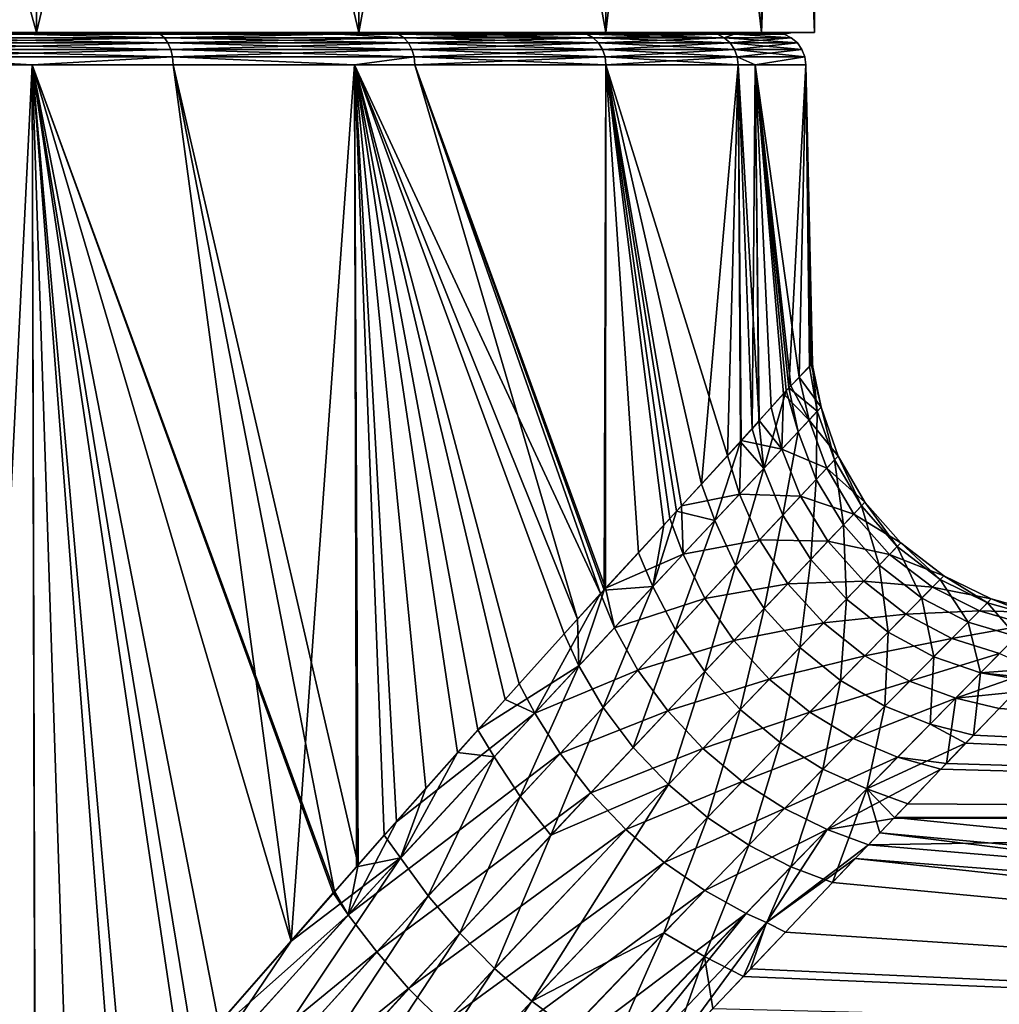
# Model space of a CAD drawing. Units: inches. Extents: x -24 to 233, y 0 to 378.
# Drawn here: x 12 to 27, y 87 to 102 of the extents above; entities that cross this region are included whole.
import ezdxf

# ---------------------------------------------------------------- set-up
doc = ezdxf.new("R2010")
doc.units = ezdxf.units.IN
doc.header["$MEASUREMENT"] = 0

msp = doc.modelspace()

# ---------------------------------------------------------------- linework, layer by layer
for points in [[(6.212, 102, -23.182), (6.212, 122.929, -23.182), (12, 122.929, -20.785)], [(6.212, 102, -23.182), (12, 122.929, -20.785), (12, 102, -20.785)], [(12, 102, 20.785), (12, 122.929, 20.785), (6.212, 122.929, 23.182)], [(12, 102, 20.785), (6.212, 122.929, 23.182), (6.212, 102, 23.182)], [(12, 102, -20.785), (12, 122.929, -20.785), (16.971, 122.929, -16.971)], [(12, 102, -20.785), (16.971, 122.929, -16.971), (16.971, 102, -16.971)], [(16.971, 102, 16.971), (16.971, 122.929, 16.971), (12, 122.929, 20.785)], [(16.971, 102, 16.971), (12, 122.929, 20.785), (12, 102, 20.785)], [(16.971, 102, -16.971), (16.971, 122.929, -16.971), (20.785, 122.929, -12)], [(16.971, 102, -16.971), (20.785, 122.929, -12), (20.785, 102, -12)], [(20.785, 102, 12), (20.785, 122.929, 12), (16.971, 122.929, 16.971)], [(20.785, 102, 12), (16.971, 122.929, 16.971), (16.971, 102, 16.971)], [(20.785, 102, -12), (20.785, 122.929, -12), (23.182, 122.929, -6.212)], [(20.785, 102, -12), (23.182, 122.929, -6.212), (23.182, 102, -6.212)], [(23.182, 102, 6.212), (23.182, 122.929, 6.212), (20.785, 122.929, 12)], [(23.182, 102, 6.212), (20.785, 122.929, 12), (20.785, 102, 12)], [(23.182, 102, -6.212), (23.182, 122.929, -6.212), (24, 122.929)], [(23.182, 102, -6.212), (24, 122.929), (24, 102)], [(24, 102), (24, 122.929), (23.182, 122.929, 6.212)], [(24, 102), (23.182, 122.929, 6.212), (23.182, 102, 6.212)], [(11.831, 102, 20.492), (12, 102, 20.785), (6.124, 102, 22.856)], [(6.124, 102, 22.856), (12, 102, 20.785), (6.212, 102, 23.182)], [(6.124, 102, -22.856), (6.212, 102, -23.182), (11.831, 102, -20.492)], [(6.124, 102, 22.856), (9.624, 101.973, 21.616), (11.831, 102, 20.492)], [(9.624, 101.973, -21.616), (6.124, 102, -22.856), (11.831, 102, -20.492)], [(11.831, 102, -20.492), (6.212, 102, -23.182), (12, 102, -20.785)], [(9.624, 101.973, 21.616), (11.766, 101.973, 20.379), (11.831, 102, 20.492)], [(11.831, 102, -20.492), (11.766, 101.973, -20.379), (9.624, 101.973, -21.616)], [(9.669, 101.919, 21.718), (11.766, 101.973, 20.379), (9.624, 101.973, 21.616)], [(9.624, 101.973, -21.616), (11.766, 101.973, -20.379), (9.669, 101.919, -21.718)], [(9.669, 101.919, 21.718), (13.973, 101.919, 19.233), (11.766, 101.973, 20.379)], [(9.669, 101.919, -21.718), (11.766, 101.973, -20.379), (13.973, 101.919, -19.233)], [(9.708, 101.839, 21.804), (13.973, 101.919, 19.233), (9.669, 101.919, 21.718)], [(9.669, 101.919, -21.718), (13.973, 101.919, -19.233), (14.029, 101.839, -19.309)], [(9.708, 101.839, -21.804), (9.669, 101.919, -21.718), (14.029, 101.839, -19.309)], [(9.708, 101.839, 21.804), (14.029, 101.839, 19.309), (13.973, 101.919, 19.233)], [(11.831, 102, 20.492), (11.766, 101.973, 20.379), (13.908, 101.973, 19.143)], [(11.831, 102, -20.492), (13.908, 101.973, -19.143), (11.766, 101.973, -20.379)], [(11.766, 101.973, -20.379), (13.908, 101.973, -19.143), (13.973, 101.919, -19.233)], [(13.973, 101.919, 19.233), (13.908, 101.973, 19.143), (11.766, 101.973, 20.379)], [(16.731, 102, 16.731), (16.971, 102, 16.971), (11.831, 102, 20.492)], [(11.831, 102, 20.492), (16.971, 102, 16.971), (12, 102, 20.785)], [(11.831, 102, -20.492), (12, 102, -20.785), (16.731, 102, -16.731)], [(11.831, 102, 20.492), (13.908, 101.973, 19.143), (16.731, 102, 16.731)], [(16.731, 102, -16.731), (13.908, 101.973, -19.143), (11.831, 102, -20.492)], [(16.731, 102, -16.731), (12, 102, -20.785), (16.971, 102, -16.971)], [(16.731, 102, 16.731), (13.908, 101.973, 19.143), (16.666, 101.973, 16.659)], [(16.731, 102, -16.731), (16.666, 101.973, -16.659), (13.908, 101.973, -19.143)], [(13.973, 101.919, 19.233), (16.666, 101.973, 16.659), (13.908, 101.973, 19.143)], [(13.908, 101.973, -19.143), (16.666, 101.973, -16.659), (13.973, 101.919, -19.233)], [(13.973, 101.919, 19.233), (17.667, 101.919, 15.907), (16.666, 101.973, 16.659)], [(13.973, 101.919, -19.233), (16.666, 101.973, -16.659), (17.667, 101.919, -15.907)], [(14.029, 101.839, 19.309), (17.667, 101.919, 15.907), (13.973, 101.919, 19.233)], [(14.029, 101.839, -19.309), (13.973, 101.919, -19.233), (17.737, 101.839, -15.971)], [(13.973, 101.919, -19.233), (17.667, 101.919, -15.907), (17.737, 101.839, -15.971)], [(14.029, 101.839, 19.309), (17.737, 101.839, 15.971), (17.667, 101.919, 15.907)], [(16.731, 102, 16.731), (16.666, 101.973, 16.659), (17.584, 101.973, 15.833)], [(17.584, 101.973, -15.833), (16.666, 101.973, -16.659), (16.731, 102, -16.731)], [(17.667, 101.919, 15.907), (17.584, 101.973, 15.833), (16.666, 101.973, 16.659)], [(16.666, 101.973, -16.659), (17.584, 101.973, -15.833), (17.667, 101.919, -15.907)], [(20.492, 102, 11.831), (20.785, 102, 12), (16.731, 102, 16.731)], [(16.731, 102, 16.731), (20.785, 102, 12), (16.971, 102, 16.971)], [(16.731, 102, -16.731), (16.971, 102, -16.971), (20.492, 102, -11.831)], [(17.584, 101.973, 15.833), (20.492, 102, 11.831), (16.731, 102, 16.731)], [(20.492, 102, -11.831), (17.584, 101.973, -15.833), (16.731, 102, -16.731)], [(20.492, 102, -11.831), (16.971, 102, -16.971), (20.785, 102, -12)], [(17.584, 101.973, 15.833), (20.492, 101.973, 11.831), (20.492, 102, 11.831)], [(20.492, 102, -11.831), (20.492, 101.973, -11.831), (17.584, 101.973, -15.833)], [(17.667, 101.919, 15.907), (20.492, 101.973, 11.831), (17.584, 101.973, 15.833)], [(17.584, 101.973, -15.833), (20.492, 101.973, -11.831), (20.588, 101.919, -11.887)], [(17.667, 101.919, -15.907), (17.584, 101.973, -15.833), (20.588, 101.919, -11.887)], [(20.588, 101.919, 11.887), (20.492, 101.973, 11.831), (17.667, 101.919, 15.907)], [(20.588, 101.919, 11.887), (17.667, 101.919, 15.907), (17.737, 101.839, 15.971)], [(17.737, 101.839, -15.971), (17.667, 101.919, -15.907), (20.67, 101.839, -11.934)], [(17.667, 101.919, -15.907), (20.588, 101.919, -11.887), (20.67, 101.839, -11.934)], [(20.67, 101.839, 11.934), (20.588, 101.919, 11.887), (17.737, 101.839, 15.971)], [(20.492, 102, -11.831), (20.785, 102, -12), (22.856, 102, -6.124)], [(22.856, 102, 6.124), (23.182, 102, 6.212), (20.492, 102, 11.831)], [(20.492, 102, 11.831), (23.182, 102, 6.212), (20.785, 102, 12)], [(20.492, 102, 11.831), (20.492, 101.973, 11.831), (22.504, 101.973, 7.312)], [(20.492, 102, 11.831), (22.504, 101.973, 7.312), (22.856, 102, 6.124)], [(22.504, 101.973, -7.312), (20.492, 102, -11.831), (22.856, 102, -6.124)], [(22.504, 101.973, -7.312), (20.492, 101.973, -11.831), (20.492, 102, -11.831)], [(22.504, 101.973, 7.312), (20.492, 101.973, 11.831), (20.588, 101.919, 11.887)], [(20.492, 101.973, -11.831), (22.504, 101.973, -7.312), (22.61, 101.919, -7.346)], [(20.588, 101.919, -11.887), (20.492, 101.973, -11.831), (22.61, 101.919, -7.346)], [(22.61, 101.919, 7.346), (22.504, 101.973, 7.312), (20.588, 101.919, 11.887)], [(20.588, 101.919, -11.887), (22.61, 101.919, -7.346), (22.699, 101.839, -7.375)], [(20.67, 101.839, -11.934), (20.588, 101.919, -11.887), (22.699, 101.839, -7.375)], [(22.61, 101.919, 7.346), (20.588, 101.919, 11.887), (20.67, 101.839, 11.934)], [(22.699, 101.839, 7.375), (22.61, 101.919, 7.346), (20.67, 101.839, 11.934)], [(22.856, 102, -6.124), (20.785, 102, -12), (23.182, 102, -6.212)], [(22.504, 101.973, 7.312), (22.76, 101.973, 6.104), (22.856, 102, 6.124)], [(22.856, 102, -6.124), (22.76, 101.973, -6.104), (22.504, 101.973, -7.312)], [(22.504, 101.973, -7.312), (22.76, 101.973, -6.104), (22.61, 101.919, -7.346)], [(22.76, 101.973, 6.104), (22.504, 101.973, 7.312), (22.61, 101.919, 7.346)], [(22.61, 101.919, -7.346), (22.76, 101.973, -6.104), (23.643, 101.919, -2.485)], [(23.643, 101.919, 2.485), (22.76, 101.973, 6.104), (22.61, 101.919, 7.346)], [(22.699, 101.839, -7.375), (22.61, 101.919, -7.346), (23.737, 101.839, -2.495)], [(22.61, 101.919, -7.346), (23.643, 101.919, -2.485), (23.737, 101.839, -2.495)], [(23.643, 101.919, 2.485), (22.61, 101.919, 7.346), (22.699, 101.839, 7.375)], [(23.737, 101.839, 2.495), (23.643, 101.919, 2.485), (22.699, 101.839, 7.375)], [(22.856, 102, 6.124), (22.76, 101.973, 6.104), (23.532, 101.973, 2.473)], [(22.856, 102, -6.124), (23.532, 101.973, -2.473), (22.76, 101.973, -6.104)], [(22.76, 101.973, -6.104), (23.532, 101.973, -2.473), (23.643, 101.919, -2.485)], [(23.532, 101.973, 2.473), (22.76, 101.973, 6.104), (23.643, 101.919, 2.485)], [(22.856, 102, -6.124), (23.182, 102, -6.212), (23.662, 102)], [(23.662, 102), (24, 102), (22.856, 102, 6.124)], [(22.856, 102, 6.124), (24, 102), (23.182, 102, 6.212)], [(22.856, 102, 6.124), (23.532, 101.973, 2.473), (23.662, 102)], [(23.662, 102), (23.532, 101.973, -2.473), (22.856, 102, -6.124)], [(23.662, 102), (23.182, 102, -6.212), (24, 102)], [(23.532, 101.973, 2.473), (23.532, 101.973), (23.662, 102)], [(23.662, 102), (23.532, 101.973), (23.532, 101.973, -2.473)], [(23.532, 101.973), (23.532, 101.973, 2.473), (23.643, 101.919, 2.485)], [(23.532, 101.973, -2.473), (23.532, 101.973), (23.643, 101.919, -2.485)], [(23.643, 101.919, -2.485), (23.532, 101.973), (23.643, 101.919, 2.485)], [(23.643, 101.919, -2.485), (23.643, 101.919, 2.485), (23.737, 101.839, 2.495)], [(23.737, 101.839, -2.495), (23.643, 101.919, -2.485), (23.737, 101.839, 2.495)], [(9.737, 101.739, 21.87), (14.029, 101.839, 19.309), (9.708, 101.839, 21.804)], [(9.737, 101.739, -21.87), (9.708, 101.839, -21.804), (14.071, 101.739, -19.368)], [(9.708, 101.839, -21.804), (14.029, 101.839, -19.309), (14.071, 101.739, -19.368)], [(9.737, 101.739, 21.87), (14.071, 101.739, 19.368), (14.029, 101.839, 19.309)], [(9.755, 101.623, 21.911), (14.071, 101.739, 19.368), (9.737, 101.739, 21.87)], [(9.737, 101.739, -21.87), (14.071, 101.739, -19.368), (14.098, 101.623, -19.404)], [(9.755, 101.623, -21.911), (9.737, 101.739, -21.87), (14.098, 101.623, -19.404)], [(14.098, 101.623, 19.404), (14.071, 101.739, 19.368), (9.755, 101.623, 21.911)], [(14.071, 101.739, 19.368), (17.737, 101.839, 15.971), (14.029, 101.839, 19.309)], [(14.029, 101.839, -19.309), (17.737, 101.839, -15.971), (17.791, 101.739, -16.019)], [(14.071, 101.739, -19.368), (14.029, 101.839, -19.309), (17.791, 101.739, -16.019)], [(17.791, 101.739, 16.019), (17.737, 101.839, 15.971), (14.071, 101.739, 19.368)], [(14.098, 101.623, -19.404), (14.071, 101.739, -19.368), (17.824, 101.623, -16.049)], [(14.071, 101.739, -19.368), (17.791, 101.739, -16.019), (17.824, 101.623, -16.049)], [(17.791, 101.739, 16.019), (14.071, 101.739, 19.368), (14.098, 101.623, 19.404)], [(17.824, 101.623, 16.049), (17.791, 101.739, 16.019), (14.098, 101.623, 19.404)], [(17.791, 101.739, -16.019), (17.737, 101.839, -15.971), (20.732, 101.739, -11.97)], [(17.737, 101.839, -15.971), (20.67, 101.839, -11.934), (20.732, 101.739, -11.97)], [(20.67, 101.839, 11.934), (17.737, 101.839, 15.971), (17.791, 101.739, 16.019)], [(20.732, 101.739, 11.97), (20.67, 101.839, 11.934), (17.791, 101.739, 16.019)], [(17.791, 101.739, -16.019), (20.732, 101.739, -11.97), (20.771, 101.623, -11.992)], [(17.824, 101.623, -16.049), (17.791, 101.739, -16.019), (20.771, 101.623, -11.992)], [(20.732, 101.739, 11.97), (17.791, 101.739, 16.019), (17.824, 101.623, 16.049)], [(20.771, 101.623, 11.992), (20.732, 101.739, 11.97), (17.824, 101.623, 16.049)], [(20.732, 101.739, -11.97), (20.67, 101.839, -11.934), (22.768, 101.739, -7.398)], [(20.67, 101.839, -11.934), (22.699, 101.839, -7.375), (22.768, 101.739, -7.398)], [(22.699, 101.839, 7.375), (20.67, 101.839, 11.934), (20.732, 101.739, 11.97)], [(22.768, 101.739, 7.398), (22.699, 101.839, 7.375), (20.732, 101.739, 11.97)], [(20.771, 101.623, -11.992), (20.732, 101.739, -11.97), (22.811, 101.623, -7.412)], [(22.768, 101.739, 7.398), (20.732, 101.739, 11.97), (20.771, 101.623, 11.992)], [(20.732, 101.739, -11.97), (22.768, 101.739, -7.398), (22.811, 101.623, -7.412)], [(22.811, 101.623, 7.412), (22.768, 101.739, 7.398), (20.771, 101.623, 11.992)], [(22.699, 101.839, -7.375), (23.737, 101.839, -2.495), (23.808, 101.739, -2.502)], [(23.737, 101.839, 2.495), (22.699, 101.839, 7.375), (22.768, 101.739, 7.398)], [(22.768, 101.739, -7.398), (22.699, 101.839, -7.375), (23.808, 101.739, -2.502)], [(23.808, 101.739, 2.502), (23.737, 101.839, 2.495), (22.768, 101.739, 7.398)], [(22.811, 101.623, -7.412), (22.768, 101.739, -7.398), (23.853, 101.623, -2.507)], [(22.768, 101.739, -7.398), (23.808, 101.739, -2.502), (23.853, 101.623, -2.507)], [(23.808, 101.739, 2.502), (22.768, 101.739, 7.398), (22.811, 101.623, 7.412)], [(23.853, 101.623, 2.507), (23.808, 101.739, 2.502), (22.811, 101.623, 7.412)], [(23.808, 101.739, -2.502), (23.737, 101.839, -2.495), (23.808, 101.739, 2.502)], [(23.737, 101.839, -2.495), (23.737, 101.839, 2.495), (23.808, 101.739, 2.502)], [(23.808, 101.739, -2.502), (23.808, 101.739, 2.502), (23.853, 101.623, 2.507)], [(23.853, 101.623, -2.507), (23.808, 101.739, -2.502), (23.853, 101.623, 2.507)], [(11.934, 101.5, -20.671), (9.762, 101.5, -21.925), (9.755, 101.623, -21.911)], [(9.755, 101.623, -21.911), (14.098, 101.623, -19.404), (11.934, 101.5, -20.671)], [(14.098, 101.623, 19.404), (9.755, 101.623, 21.911), (11.934, 101.5, 20.671)], [(11.934, 101.5, 20.671), (9.755, 101.623, 21.911), (9.762, 101.5, 21.925)], [(11.934, 101.5, 20.671), (14.107, 101.5, 19.416), (14.098, 101.623, 19.404)], [(14.098, 101.623, -19.404), (14.107, 101.5, -19.416), (11.934, 101.5, -20.671)], [(17.824, 101.623, -16.049), (16.905, 101.5, -16.897), (14.098, 101.623, -19.404)], [(14.098, 101.623, -19.404), (16.905, 101.5, -16.897), (14.107, 101.5, -19.416)], [(17.824, 101.623, 16.049), (14.098, 101.623, 19.404), (16.905, 101.5, 16.897)], [(16.905, 101.5, 16.897), (14.098, 101.623, 19.404), (14.107, 101.5, 19.416)], [(17.835, 101.5, 16.059), (17.824, 101.623, 16.049), (16.905, 101.5, 16.897)], [(17.824, 101.623, -16.049), (17.835, 101.5, -16.059), (16.905, 101.5, -16.897)], [(20.771, 101.623, 11.992), (17.824, 101.623, 16.049), (17.835, 101.5, 16.059)], [(20.785, 101.5, -12), (17.835, 101.5, -16.059), (17.824, 101.623, -16.049)], [(17.824, 101.623, -16.049), (20.771, 101.623, -11.992), (20.785, 101.5, -12)], [(20.785, 101.5, 12), (20.771, 101.623, 11.992), (17.835, 101.5, 16.059)], [(20.771, 101.623, -11.992), (22.811, 101.623, -7.412), (22.825, 101.5, -7.416)], [(20.785, 101.5, -12), (20.771, 101.623, -11.992), (22.825, 101.5, -7.416)], [(22.811, 101.623, 7.412), (20.771, 101.623, 11.992), (20.785, 101.5, 12)], [(20.785, 101.5, 12), (22.825, 101.5, 7.416), (22.811, 101.623, 7.412)], [(22.825, 101.5, -7.416), (22.811, 101.623, -7.412), (23.086, 101.5, -6.191)], [(22.811, 101.623, -7.412), (23.853, 101.623, -2.507), (23.086, 101.5, -6.191)], [(22.811, 101.623, 7.412), (22.825, 101.5, 7.416), (23.086, 101.5, 6.191)], [(22.811, 101.623, 7.412), (23.086, 101.5, 6.191), (23.853, 101.623, 2.507)], [(23.086, 101.5, -6.191), (23.853, 101.623, -2.507), (23.869, 101.5, -2.509)], [(23.853, 101.623, 2.507), (23.086, 101.5, 6.191), (23.869, 101.5, 2.509)], [(23.869, 101.5), (23.869, 101.5, -2.509), (23.853, 101.623, -2.507)], [(23.853, 101.623, -2.507), (23.853, 101.623, 2.507), (23.869, 101.5)], [(23.853, 101.623, 2.507), (23.869, 101.5, 2.509), (23.869, 101.5)], [(9.762, 101.5, 21.925), (10.967, 82.018, 21.316), (11.934, 101.5, 20.671)], [(11.934, 101.5, -20.671), (11.981, 83.295, -20.752), (9.762, 101.5, -21.925)], [(9.762, 101.5, -21.925), (11.981, 83.295, -20.752), (10.875, 81.914, -21.395)], [(11.934, 101.5, 20.671), (10.967, 82.018, 21.316), (11.988, 83.32, 20.764)], [(12.514, 83.99, 20.479), (14.232, 86.023, 19.286), (11.934, 101.5, 20.671)], [(11.934, 101.5, 20.671), (14.232, 86.023, 19.286), (14.814, 86.712, 18.883)], [(11.934, 101.5, 20.671), (14.814, 86.712, 18.883), (15.928, 87.987, 17.953)], [(15.928, 87.987, 17.953), (14.107, 101.5, 19.416), (11.934, 101.5, 20.671)], [(11.934, 101.5, 20.671), (11.988, 83.32, 20.764), (12.514, 83.99, 20.479)], [(14.435, 86.282, -19.173), (13.39, 85.042, -19.911), (11.934, 101.5, -20.671)], [(11.934, 101.5, -20.671), (13.39, 85.042, -19.911), (13.213, 84.833, -20.035)], [(11.934, 101.5, -20.671), (13.213, 84.833, -20.035), (11.981, 83.295, -20.752)], [(14.107, 101.5, -19.416), (16.598, 88.754, -17.336), (11.934, 101.5, -20.671)], [(11.934, 101.5, -20.671), (16.598, 88.754, -17.336), (16.577, 88.73, -17.353)], [(11.934, 101.5, -20.671), (16.577, 88.73, -17.353), (14.435, 86.282, -19.173)], [(15.928, 87.987, 17.953), (16.905, 101.5, 16.897), (14.107, 101.5, 19.416)], [(16.905, 101.5, -16.897), (16.964, 89.164, -16.964), (14.107, 101.5, -19.416)], [(14.107, 101.5, -19.416), (16.964, 89.164, -16.964), (16.598, 88.754, -17.336)], [(16.939, 89.134, 16.939), (16.905, 101.5, 16.897), (15.928, 87.987, 17.953)], [(16.905, 101.5, 16.897), (16.939, 89.134, 16.939), (17.366, 89.62, 16.51)], [(17.366, 89.62, 16.51), (18.005, 90.344, 15.869), (16.905, 101.5, 16.897)], [(16.905, 101.5, 16.897), (18.005, 90.344, 15.869), (18.495, 90.897, 15.295)], [(16.905, 101.5, 16.897), (18.495, 90.897, 15.295), (18.808, 91.246, 14.868)], [(19.228, 91.711, -14.363), (17.555, 89.827, -16.365), (16.905, 101.5, -16.897)], [(16.905, 101.5, -16.897), (17.555, 89.827, -16.365), (16.964, 89.164, -16.964)], [(17.835, 101.5, -16.059), (20.7, 93.347, -12.145), (16.905, 101.5, -16.897)], [(16.905, 101.5, -16.897), (20.7, 93.347, -12.145), (19.446, 91.954, -14.033)], [(16.905, 101.5, -16.897), (19.446, 91.954, -14.033), (19.228, 91.711, -14.363)], [(18.808, 91.246, 14.868), (20.141, 92.728, 13.052), (16.905, 101.5, 16.897)], [(16.905, 101.5, 16.897), (20.141, 92.728, 13.052), (20.346, 92.953, 12.73)], [(16.905, 101.5, 16.897), (20.346, 92.953, 12.73), (17.835, 101.5, 16.059)], [(20.785, 101.5, -12), (20.777, 93.43, -11.996), (17.835, 101.5, -16.059)], [(17.835, 101.5, -16.059), (20.777, 93.43, -11.996), (20.7, 93.347, -12.145)], [(17.835, 101.5, 16.059), (20.346, 92.953, 12.73), (20.755, 93.398, 11.984)], [(17.835, 101.5, 16.059), (20.755, 93.398, 11.984), (20.785, 101.5, 12)], [(20.785, 101.5, 12), (20.755, 93.398, 11.984), (21.284, 93.975, 11.018)], [(20.785, 101.5, -12), (21.771, 94.505, -10.055), (20.777, 93.43, -11.996)], [(21.951, 94.7, -9.702), (20.785, 101.5, -12), (22.66, 95.476, -7.83)], [(22.66, 95.476, -7.83), (20.785, 101.5, -12), (22.825, 101.5, -7.416)], [(21.951, 94.7, -9.702), (21.771, 94.505, -10.055), (20.785, 101.5, -12)], [(20.785, 101.5, 12), (21.284, 93.975, 11.018), (21.676, 94.401, 10.304)], [(21.676, 94.401, 10.304), (21.874, 94.616, 9.876), (20.785, 101.5, 12)], [(20.785, 101.5, 12), (21.874, 94.616, 9.876), (22.257, 95.032, 8.88)], [(20.785, 101.5, 12), (22.257, 95.032, 8.88), (22.825, 101.5, 7.416)], [(22.257, 95.032, 8.88), (22.86, 95.687, 7.31), (22.825, 101.5, 7.416)], [(22.825, 101.5, -7.416), (22.871, 95.706, -7.275), (22.66, 95.476, -7.83)], [(23.086, 101.5, -6.191), (23.149, 96.015, -6.203), (22.825, 101.5, -7.416)], [(22.825, 101.5, -7.416), (23.149, 96.015, -6.203), (22.871, 95.706, -7.275)], [(22.825, 101.5, 7.416), (22.86, 95.687, 7.31), (23.038, 95.887, 6.611)], [(22.825, 101.5, 7.416), (23.038, 95.887, 6.611), (23.086, 101.5, 6.191)], [(23.086, 101.5, 6.191), (23.038, 95.887, 6.611), (23.143, 96.005, 6.202)], [(23.869, 101.5, -2.509), (23.763, 96.685, -3.097), (23.086, 101.5, -6.191)], [(23.086, 101.5, -6.191), (23.763, 96.685, -3.097), (23.634, 96.55, -4.177)], [(23.086, 101.5, -6.191), (23.634, 96.55, -4.177), (23.521, 96.429, -4.769)], [(23.521, 96.429, -4.769), (23.331, 96.218, -5.502), (23.086, 101.5, -6.191)], [(23.086, 101.5, -6.191), (23.331, 96.218, -5.502), (23.149, 96.015, -6.203)], [(23.086, 101.5, 6.191), (23.564, 96.476, 4.555), (23.605, 96.518, 4.249)], [(23.086, 101.5, 6.191), (23.605, 96.518, 4.249), (23.869, 101.5, 2.509)], [(23.086, 101.5, 6.191), (23.143, 96.005, 6.202), (23.564, 96.476, 4.555)], [(23.605, 96.518, 4.249), (23.924, 96.843, 1.908), (23.869, 101.5, 2.509)], [(23.869, 101.5, -2.509), (23.952, 96.883, -1.523), (23.763, 96.685, -3.097)], [(23.869, 101.5, -2.509), (23.869, 101.5), (23.959, 96.886, -0.654)], [(23.959, 96.886, -0.654), (23.952, 96.883, -1.523), (23.869, 101.5, -2.509)], [(23.869, 101.5, 2.509), (23.924, 96.843, 1.908), (23.973, 96.893, 1.143)], [(23.869, 101.5, 2.509), (23.973, 96.893, 1.143), (23.869, 101.5)], [(23.869, 101.5), (23.973, 96.893, 1.143), (23.964, 96.889, 0)], [(23.869, 101.5), (23.964, 96.889, 0), (23.959, 96.886, -0.654)], [(24.103, 96.219, -0.637), (23.763, 96.685, -3.097), (23.952, 96.883, -1.523)], [(24.045, 96.158, 1.767), (23.973, 96.893, 1.143), (23.924, 96.843, 1.908)], [(24.103, 96.219, -0.637), (23.952, 96.883, -1.523), (23.959, 96.886, -0.654)], [(24.103, 96.219, -0.637), (23.959, 96.886, -0.654), (23.964, 96.889, 0)], [(24.045, 96.158, 1.767), (23.964, 96.889, 0), (23.973, 96.893, 1.143)], [(24.103, 96.219, -0.637), (23.964, 96.889, 0), (24.045, 96.158, 1.767)], [(23.605, 96.518, 4.249), (24.045, 96.158, 1.767), (23.924, 96.843, 1.908)], [(23.92, 96.023, -3.026), (23.634, 96.55, -4.177), (23.763, 96.685, -3.097)], [(23.92, 96.023, -3.026), (23.763, 96.685, -3.097), (24.103, 96.219, -0.637)], [(23.143, 96.005, 6.202), (23.218, 95.275, 6.477), (23.564, 96.476, 4.555)], [(23.564, 96.476, 4.555), (23.218, 95.275, 6.477), (23.751, 95.842, 4.146)], [(23.499, 95.574, -5.384), (23.331, 96.218, -5.502), (23.521, 96.429, -4.769)], [(23.499, 95.574, -5.384), (23.521, 96.429, -4.769), (23.92, 96.023, -3.026)], [(23.92, 96.023, -3.026), (23.521, 96.429, -4.769), (23.634, 96.55, -4.177)], [(23.564, 96.476, 4.555), (23.751, 95.842, 4.146), (23.605, 96.518, 4.249)], [(23.605, 96.518, 4.249), (23.751, 95.842, 4.146), (24.045, 96.158, 1.767)], [(23.149, 96.015, -6.203), (23.331, 96.218, -5.502), (23.499, 95.574, -5.384)], [(24.027, 95.105, 4.057), (24.045, 96.158, 1.767), (23.751, 95.842, 4.146)], [(24.365, 95.467, -0.623), (23.92, 96.023, -3.026), (24.103, 96.219, -0.637)], [(24.31, 95.408, 1.727), (24.045, 96.158, 1.767), (24.027, 95.105, 4.057)], [(24.31, 95.408, 1.727), (24.103, 96.219, -0.637), (24.045, 96.158, 1.767)], [(24.365, 95.467, -0.623), (24.103, 96.219, -0.637), (24.31, 95.408, 1.727)], [(23.149, 96.015, -6.203), (23.499, 95.574, -5.384), (22.871, 95.706, -7.275)], [(23.143, 96.005, 6.202), (23.038, 95.887, 6.611), (23.218, 95.275, 6.477)], [(24.19, 95.279, -2.96), (23.499, 95.574, -5.384), (23.92, 96.023, -3.026)], [(24.19, 95.279, -2.96), (23.92, 96.023, -3.026), (24.365, 95.467, -0.623)], [(23.218, 95.275, 6.477), (23.038, 95.887, 6.611), (22.86, 95.687, 7.31)], [(23.514, 94.557, 6.346), (23.751, 95.842, 4.146), (23.218, 95.275, 6.477)], [(24.027, 95.105, 4.057), (23.751, 95.842, 4.146), (23.514, 94.557, 6.346)], [(22.464, 94.472, 8.726), (22.86, 95.687, 7.31), (22.257, 95.032, 8.88)], [(23.218, 95.275, 6.477), (22.86, 95.687, 7.31), (22.464, 94.472, 8.726)], [(22.871, 95.706, -7.275), (22.846, 94.879, -7.679), (22.66, 95.476, -7.83)], [(22.871, 95.706, -7.275), (23.499, 95.574, -5.384), (22.846, 94.879, -7.679)], [(23.784, 94.846, -5.271), (22.846, 94.879, -7.679), (23.499, 95.574, -5.384)], [(23.784, 94.846, -5.271), (23.499, 95.574, -5.384), (24.19, 95.279, -2.96)], [(22.66, 95.476, -7.83), (22.846, 94.879, -7.679), (21.951, 94.7, -9.702)], [(24.447, 94.404, 4.001), (24.31, 95.408, 1.727), (24.027, 95.105, 4.057)], [(24.779, 94.755, -0.614), (24.19, 95.279, -2.96), (24.365, 95.467, -0.623)], [(24.725, 94.698, 1.703), (24.365, 95.467, -0.623), (24.31, 95.408, 1.727)], [(24.725, 94.698, 1.703), (24.31, 95.408, 1.727), (24.447, 94.404, 4.001)], [(24.779, 94.755, -0.614), (24.365, 95.467, -0.623), (24.725, 94.698, 1.703)], [(22.784, 93.778, 8.563), (23.218, 95.275, 6.477), (22.464, 94.472, 8.726)], [(23.514, 94.557, 6.346), (23.218, 95.275, 6.477), (22.784, 93.778, 8.563)], [(24.607, 94.573, -2.918), (23.784, 94.846, -5.271), (24.19, 95.279, -2.96)], [(24.607, 94.573, -2.918), (24.19, 95.279, -2.96), (24.779, 94.755, -0.614)], [(23.944, 93.872, 6.264), (24.027, 95.105, 4.057), (23.514, 94.557, 6.346)], [(24.447, 94.404, 4.001), (24.027, 95.105, 4.057), (23.944, 93.872, 6.264)], [(22.464, 94.472, 8.726), (22.257, 95.032, 8.88), (21.874, 94.616, 9.876)], [(21.951, 94.7, -9.702), (22.846, 94.879, -7.679), (21.976, 93.952, -9.882)], [(23.154, 94.173, -7.53), (21.976, 93.952, -9.882), (22.846, 94.879, -7.679)], [(23.154, 94.173, -7.53), (22.846, 94.879, -7.679), (23.784, 94.846, -5.271)], [(24.209, 94.153, -5.201), (23.154, 94.173, -7.53), (23.784, 94.846, -5.271)], [(24.209, 94.153, -5.201), (23.784, 94.846, -5.271), (24.607, 94.573, -2.918)], [(25.332, 94.127, -0.611), (24.607, 94.573, -2.918), (24.779, 94.755, -0.614)], [(25.278, 94.072, 1.695), (24.779, 94.755, -0.614), (24.725, 94.698, 1.703)], [(25.332, 94.127, -0.611), (24.779, 94.755, -0.614), (25.278, 94.072, 1.695)], [(22.464, 94.472, 8.726), (21.874, 94.616, 9.876), (21.51, 93.455, 10.852)], [(21.51, 93.455, 10.852), (21.874, 94.616, 9.876), (21.676, 94.401, 10.304)], [(21.951, 94.7, -9.702), (21.976, 93.952, -9.882), (21.771, 94.505, -10.055)], [(24.999, 93.783, 3.984), (24.725, 94.698, 1.703), (24.447, 94.404, 4.001)], [(25.278, 94.072, 1.695), (24.725, 94.698, 1.703), (24.999, 93.783, 3.984)], [(21.771, 94.505, -10.055), (21.976, 93.952, -9.882), (20.777, 93.43, -11.996)], [(21.857, 92.788, 10.668), (22.464, 94.472, 8.726), (21.51, 93.455, 10.852)], [(22.784, 93.778, 8.563), (22.464, 94.472, 8.726), (21.857, 92.788, 10.668)], [(23.225, 93.114, 8.461), (23.514, 94.557, 6.346), (22.784, 93.778, 8.563)], [(23.944, 93.872, 6.264), (23.514, 94.557, 6.346), (23.225, 93.114, 8.461)], [(25.16, 93.949, -2.906), (24.209, 94.153, -5.201), (24.607, 94.573, -2.918)], [(25.16, 93.949, -2.906), (24.607, 94.573, -2.918), (25.332, 94.127, -0.611)], [(21.51, 93.455, 10.852), (21.676, 94.401, 10.304), (21.284, 93.975, 11.018)], [(23.944, 93.872, 6.264), (24.494, 93.26, 6.239), (24.447, 94.404, 4.001)], [(24.999, 93.783, 3.984), (24.447, 94.404, 4.001), (24.494, 93.26, 6.239)], [(22.311, 93.273, -9.706), (21.976, 93.952, -9.882), (23.154, 94.173, -7.53)], [(23.589, 93.499, -7.437), (22.311, 93.273, -9.706), (23.154, 94.173, -7.53)], [(23.589, 93.499, -7.437), (23.154, 94.173, -7.53), (24.209, 94.153, -5.201)], [(24.761, 93.536, -5.18), (23.589, 93.499, -7.437), (24.209, 94.153, -5.201)], [(24.761, 93.536, -5.18), (24.209, 94.153, -5.201), (25.16, 93.949, -2.906)], [(25.655, 93.276, 4.008), (25.278, 94.072, 1.695), (24.999, 93.783, 3.984)], [(25.995, 93.622, -0.615), (25.16, 93.949, -2.906), (25.332, 94.127, -0.611)], [(25.94, 93.566, 1.706), (25.332, 94.127, -0.611), (25.278, 94.072, 1.695)], [(25.94, 93.566, 1.706), (25.278, 94.072, 1.695), (25.655, 93.276, 4.008)], [(25.995, 93.622, -0.615), (25.332, 94.127, -0.611), (25.94, 93.566, 1.706)], [(20.755, 93.398, 11.984), (21.51, 93.455, 10.852), (21.284, 93.975, 11.018)], [(20.777, 93.43, -11.996), (21.976, 93.952, -9.882), (20.916, 92.819, -11.95)], [(22.311, 93.273, -9.706), (20.916, 92.819, -11.95), (21.976, 93.952, -9.882)], [(23.225, 93.114, 8.461), (23.773, 92.514, 8.43), (23.944, 93.872, 6.264)], [(23.773, 92.514, 8.43), (24.494, 93.26, 6.239), (23.944, 93.872, 6.264)], [(25.819, 93.443, -2.924), (24.761, 93.536, -5.18), (25.16, 93.949, -2.906)], [(25.819, 93.443, -2.924), (25.16, 93.949, -2.906), (25.995, 93.622, -0.615)], [(22.31, 92.147, 10.553), (22.784, 93.778, 8.563), (21.857, 92.788, 10.668)], [(23.225, 93.114, 8.461), (22.784, 93.778, 8.563), (22.31, 92.147, 10.553)], [(25.138, 92.753, 6.274), (24.999, 93.783, 3.984), (24.494, 93.26, 6.239)], [(25.655, 93.276, 4.008), (24.999, 93.783, 3.984), (25.138, 92.753, 6.274)], [(24.138, 92.893, -7.409), (23.589, 93.499, -7.437), (24.761, 93.536, -5.18)], [(25.411, 93.029, -5.211), (24.138, 92.893, -7.409), (24.761, 93.536, -5.18)], [(25.411, 93.029, -5.211), (24.761, 93.536, -5.18), (25.819, 93.443, -2.924)], [(26.374, 92.908, 4.07), (25.94, 93.566, 1.706), (25.655, 93.276, 4.008)], [(26.727, 93.263, -0.625), (25.819, 93.443, -2.924), (25.995, 93.622, -0.615)], [(26.67, 93.205, 1.733), (25.995, 93.622, -0.615), (25.94, 93.566, 1.706)], [(26.67, 93.205, 1.733), (25.94, 93.566, 1.706), (26.374, 92.908, 4.07)], [(26.727, 93.263, -0.625), (25.995, 93.622, -0.615), (26.67, 93.205, 1.733)], [(20.346, 92.953, 12.73), (20.367, 92.231, 12.856), (20.755, 93.398, 11.984)], [(20.755, 93.398, 11.984), (20.367, 92.231, 12.856), (21.51, 93.455, 10.852)], [(20.742, 91.592, 12.66), (21.51, 93.455, 10.852), (20.367, 92.231, 12.856)], [(20.777, 93.43, -11.996), (20.916, 92.819, -11.95), (20.7, 93.347, -12.145)], [(21.857, 92.788, 10.668), (21.51, 93.455, 10.852), (20.742, 91.592, 12.66)], [(22.758, 92.621, -9.597), (22.311, 93.273, -9.706), (23.589, 93.499, -7.437)], [(24.138, 92.893, -7.409), (22.758, 92.621, -9.597), (23.589, 93.499, -7.437)], [(26.544, 93.079, -2.97), (25.411, 93.029, -5.211), (25.819, 93.443, -2.924)], [(26.544, 93.079, -2.97), (25.819, 93.443, -2.924), (26.727, 93.263, -0.625)], [(20.7, 93.347, -12.145), (19.69, 91.504, -13.862), (19.446, 91.954, -14.033)], [(20.7, 93.347, -12.145), (20.916, 92.819, -11.95), (19.69, 91.504, -13.862)], [(21.278, 92.167, -11.759), (20.916, 92.819, -11.95), (22.311, 93.273, -9.706)], [(22.758, 92.621, -9.597), (21.278, 92.167, -11.759), (22.311, 93.273, -9.706)], [(23.773, 92.514, 8.43), (24.403, 92.005, 8.472), (24.494, 93.26, 6.239)], [(25.138, 92.753, 6.274), (24.494, 93.26, 6.239), (24.403, 92.005, 8.472)], [(25.841, 92.372, 6.364), (25.655, 93.276, 4.008), (25.138, 92.753, 6.274)], [(26.374, 92.908, 4.07), (25.655, 93.276, 4.008), (25.841, 92.372, 6.364)], [(26.727, 93.263, -0.625), (27.481, 93.056, -0.639), (26.544, 93.079, -2.97)], [(26.67, 93.205, 1.733), (27.422, 92.995, 1.774), (26.727, 93.263, -0.625)], [(26.727, 93.263, -0.625), (27.422, 92.995, 1.774), (27.481, 93.056, -0.639)], [(22.31, 92.147, 10.553), (22.855, 91.559, 10.517), (23.225, 93.114, 8.461)], [(22.855, 91.559, 10.517), (23.773, 92.514, 8.43), (23.225, 93.114, 8.461)], [(26.122, 92.655, -5.289), (25.411, 93.029, -5.211), (26.544, 93.079, -2.97)], [(26.544, 93.079, -2.97), (27.291, 92.863, -3.039), (26.122, 92.655, -5.289)], [(26.374, 92.908, 4.07), (27.116, 92.685, 4.163), (26.67, 93.205, 1.733)], [(26.544, 93.079, -2.97), (27.481, 93.056, -0.639), (27.291, 92.863, -3.039)], [(26.67, 93.205, 1.733), (27.116, 92.685, 4.163), (27.422, 92.995, 1.774)], [(20.346, 92.953, 12.73), (20.141, 92.728, 13.052), (20.367, 92.231, 12.856)], [(24.776, 92.385, -7.448), (24.138, 92.893, -7.409), (25.411, 93.029, -5.211)], [(26.122, 92.655, -5.289), (24.776, 92.385, -7.448), (25.411, 93.029, -5.211)], [(21.278, 92.167, -11.759), (19.69, 91.504, -13.862), (20.916, 92.819, -11.95)], [(21.206, 90.975, 12.539), (21.857, 92.788, 10.668), (20.742, 91.592, 12.66)], [(22.31, 92.147, 10.553), (21.857, 92.788, 10.668), (21.206, 90.975, 12.539)], [(23.304, 92.027, -9.563), (22.758, 92.621, -9.597), (24.138, 92.893, -7.409)], [(24.776, 92.385, -7.448), (23.304, 92.027, -9.563), (24.138, 92.893, -7.409)], [(25.841, 92.372, 6.364), (26.564, 92.126, 6.501), (26.374, 92.908, 4.07)], [(26.122, 92.655, -5.289), (27.291, 92.863, -3.039), (26.854, 92.42, -5.407)], [(26.374, 92.908, 4.07), (26.564, 92.126, 6.501), (27.116, 92.685, 4.163)], [(20.367, 92.231, 12.856), (20.141, 92.728, 13.052), (18.808, 91.246, 14.868)], [(25.085, 91.609, 8.582), (25.138, 92.753, 6.274), (24.403, 92.005, 8.472)], [(25.468, 91.996, -7.549), (24.776, 92.385, -7.448), (26.122, 92.655, -5.289)], [(25.841, 92.372, 6.364), (25.138, 92.753, 6.274), (25.085, 91.609, 8.582)], [(26.122, 92.655, -5.289), (26.854, 92.42, -5.407), (25.468, 91.996, -7.549)], [(26.564, 92.126, 6.501), (27.447, 92.193, 5.947), (27.116, 92.685, 4.163)], [(21.737, 91.539, -11.64), (21.278, 92.167, -11.759), (22.758, 92.621, -9.597)], [(23.304, 92.027, -9.563), (21.737, 91.539, -11.64), (22.758, 92.621, -9.597)], [(22.855, 91.559, 10.517), (23.471, 91.051, 10.562), (23.773, 92.514, 8.43)], [(23.471, 91.051, 10.562), (24.403, 92.005, 8.472), (23.773, 92.514, 8.43)], [(23.927, 91.518, -9.606), (23.304, 92.027, -9.563), (24.776, 92.385, -7.448)], [(25.468, 91.996, -7.549), (23.927, 91.518, -9.606), (24.776, 92.385, -7.448)], [(25.085, 91.609, 8.582), (25.785, 91.335, 8.751), (25.841, 92.372, 6.364)], [(25.468, 91.996, -7.549), (26.854, 92.42, -5.407), (26.179, 91.736, -7.705)], [(25.841, 92.372, 6.364), (25.785, 91.335, 8.751), (26.564, 92.126, 6.501)], [(27.426, 92.171, -5.941), (26.179, 91.736, -7.705), (26.854, 92.42, -5.407)], [(20.367, 92.231, 12.856), (18.808, 91.246, 14.868), (19.059, 90.827, 14.71)], [(19.46, 90.215, 14.512), (20.367, 92.231, 12.856), (19.059, 90.827, 14.71)], [(20.742, 91.592, 12.66), (20.367, 92.231, 12.856), (19.46, 90.215, 14.512)], [(20.079, 90.88, -13.665), (19.69, 91.504, -13.862), (21.278, 92.167, -11.759)], [(21.737, 91.539, -11.64), (20.079, 90.88, -13.665), (21.278, 92.167, -11.759)], [(27.091, 91.824, -7.261), (26.179, 91.736, -7.705), (27.426, 92.171, -5.941)], [(26.564, 92.126, 6.501), (27.306, 92.047, 6.553), (27.447, 92.193, 5.947)], [(22.31, 92.147, 10.553), (21.206, 90.975, 12.539), (21.748, 90.401, 12.499)], [(22.281, 90.959, -11.602), (21.737, 91.539, -11.64), (23.304, 92.027, -9.563)], [(21.748, 90.401, 12.499), (22.855, 91.559, 10.517), (22.31, 92.147, 10.553)], [(23.927, 91.518, -9.606), (22.281, 90.959, -11.602), (23.304, 92.027, -9.563)], [(26.454, 91.164, 8.953), (26.564, 92.126, 6.501), (25.785, 91.335, 8.751)], [(27.265, 92.004, 6.668), (26.564, 92.126, 6.501), (26.454, 91.164, 8.953)], [(27.265, 92.004, 6.668), (27.306, 92.047, 6.553), (26.564, 92.126, 6.501)], [(19.69, 91.504, -13.862), (19.228, 91.711, -14.363), (19.446, 91.954, -14.033)], [(23.471, 91.051, 10.562), (24.131, 90.639, 10.683), (24.403, 92.005, 8.472)], [(24.597, 91.114, -9.723), (23.927, 91.518, -9.606), (25.468, 91.996, -7.549)], [(25.085, 91.609, 8.582), (24.403, 92.005, 8.472), (24.131, 90.639, 10.683)], [(25.468, 91.996, -7.549), (26.179, 91.736, -7.705), (24.597, 91.114, -9.723)], [(52.8, 89.918, 11.5), (27.265, 92.004, 6.668), (26.454, 91.164, 8.953)], [(19.69, 91.504, -13.862), (17.555, 89.827, -16.365), (19.228, 91.711, -14.363)], [(24.597, 91.114, -9.723), (26.179, 91.736, -7.705), (25.284, 90.824, -9.904)], [(26.035, 90.728, -9.968), (25.284, 90.824, -9.904), (26.179, 91.736, -7.705)], [(26.035, 90.728, -9.968), (26.179, 91.736, -7.705), (26.85, 91.573, -7.879)], [(26.85, 91.573, -7.879), (26.179, 91.736, -7.705), (27.091, 91.824, -7.261)], [(52.8, 89.918, -11.5), (26.85, 91.573, -7.879), (27.091, 91.824, -7.261)], [(19.936, 89.62, 14.389), (20.742, 91.592, 12.66), (19.46, 90.215, 14.512)], [(21.206, 90.975, 12.539), (20.742, 91.592, 12.66), (19.936, 89.62, 14.389)], [(21.748, 90.401, 12.499), (22.349, 89.893, 12.544), (22.855, 91.559, 10.517)], [(22.349, 89.893, 12.544), (23.471, 91.051, 10.562), (22.855, 91.559, 10.517)], [(24.131, 90.639, 10.683), (24.806, 90.334, 10.872), (25.085, 91.609, 8.582)], [(25.085, 91.609, 8.582), (24.806, 90.334, 10.872), (25.785, 91.335, 8.751)], [(52.8, 89.918, -11.5), (26.035, 90.728, -9.968), (26.85, 91.573, -7.879)], [(16.808, 88.393, -17.213), (17.555, 89.827, -16.365), (19.69, 91.504, -13.862)], [(20.079, 90.88, -13.665), (16.808, 88.393, -17.213), (19.69, 91.504, -13.862)], [(20.55, 90.275, -13.542), (20.079, 90.88, -13.665), (21.737, 91.539, -11.64)], [(22.281, 90.959, -11.602), (20.55, 90.275, -13.542), (21.737, 91.539, -11.64)], [(22.888, 90.45, -11.647), (22.281, 90.959, -11.602), (23.927, 91.518, -9.606)], [(24.597, 91.114, -9.723), (22.888, 90.45, -11.647), (23.927, 91.518, -9.606)], [(26.333, 91.039, 9.292), (25.785, 91.335, 8.751), (24.806, 90.334, 10.872)], [(26.454, 91.164, 8.953), (25.785, 91.335, 8.751), (26.333, 91.039, 9.292)], [(19.059, 90.827, 14.71), (18.808, 91.246, 14.868), (18.495, 90.897, 15.295)], [(23.536, 90.03, -11.772), (22.888, 90.45, -11.647), (24.597, 91.114, -9.723)], [(24.597, 91.114, -9.723), (25.284, 90.824, -9.904), (23.536, 90.03, -11.772)], [(26.454, 91.164, 8.953), (26.333, 91.039, 9.292), (52.8, 89.918, 11.5)], [(21.748, 90.401, 12.499), (21.206, 90.975, 12.539), (19.936, 89.62, 14.389)], [(21.09, 89.709, -13.501), (20.55, 90.275, -13.542), (22.281, 90.959, -11.602)], [(22.888, 90.45, -11.647), (21.09, 89.709, -13.501), (22.281, 90.959, -11.602)], [(22.349, 89.893, 12.544), (22.987, 89.466, 12.67), (23.471, 91.051, 10.562)], [(22.987, 89.466, 12.67), (24.131, 90.639, 10.683), (23.471, 91.051, 10.562)], [(26.333, 91.039, 9.292), (24.806, 90.334, 10.872), (25.439, 90.105, 11.082)], [(26.333, 91.039, 9.292), (25.439, 90.105, 11.082), (52.8, 89.918, 11.5)], [(17.248, 87.82, -17.022), (16.808, 88.393, -17.213), (20.079, 90.88, -13.665)], [(20.55, 90.275, -13.542), (17.248, 87.82, -17.022), (20.079, 90.88, -13.665)], [(19.059, 90.827, 14.71), (18.495, 90.897, 15.295), (17.617, 89.271, 16.393)], [(17.617, 89.271, 16.393), (18.495, 90.897, 15.295), (18.005, 90.344, 15.869)], [(18.043, 88.685, 16.199), (19.059, 90.827, 14.71), (17.617, 89.271, 16.393)], [(19.46, 90.215, 14.512), (19.059, 90.827, 14.71), (18.043, 88.685, 16.199)], [(23.536, 90.03, -11.772), (25.284, 90.824, -9.904), (24.197, 89.708, -11.966)], [(25.95, 90.639, -10.126), (24.197, 89.708, -11.966), (25.284, 90.824, -9.904)], [(25.95, 90.639, -10.126), (25.284, 90.824, -9.904), (26.035, 90.728, -9.968)], [(25.95, 90.639, -10.126), (26.035, 90.728, -9.968), (52.8, 89.918, -11.5)], [(22.987, 89.466, 12.67), (23.637, 89.13, 12.867), (24.131, 90.639, 10.683)], [(23.637, 89.13, 12.867), (24.806, 90.334, 10.872), (24.131, 90.639, 10.683)], [(25.222, 89.877, -11.477), (24.197, 89.708, -11.966), (25.95, 90.639, -10.126)], [(52.8, 89.918, -11.5), (25.222, 89.877, -11.477), (25.95, 90.639, -10.126)], [(17.617, 89.271, 16.393), (18.005, 90.344, 15.869), (17.366, 89.62, 16.51)], [(19.067, 87.567, 16.034), (19.642, 87.063, 16.071), (21.748, 90.401, 12.499)], [(21.748, 90.401, 12.499), (19.936, 89.62, 14.389), (19.067, 87.567, 16.034)], [(19.642, 87.063, 16.071), (22.349, 89.893, 12.544), (21.748, 90.401, 12.499)], [(21.683, 89.201, -13.545), (21.09, 89.709, -13.501), (22.888, 90.45, -11.647)], [(23.536, 90.03, -11.772), (21.683, 89.201, -13.545), (22.888, 90.45, -11.647)], [(17.74, 87.258, -16.903), (17.248, 87.82, -17.022), (20.55, 90.275, -13.542)], [(21.09, 89.709, -13.501), (17.74, 87.258, -16.903), (20.55, 90.275, -13.542)], [(18.53, 88.112, 16.077), (19.46, 90.215, 14.512), (18.043, 88.685, 16.199)], [(19.936, 89.62, 14.389), (19.46, 90.215, 14.512), (18.53, 88.112, 16.077)], [(23.637, 89.13, 12.867), (24.277, 88.889, 13.123), (24.806, 90.334, 10.872)], [(24.806, 90.334, 10.872), (24.277, 88.889, 13.123), (25.008, 89.655, 11.945)], [(24.806, 90.334, 10.872), (25.008, 89.655, 11.945), (25.237, 89.894, 11.487)], [(25.439, 90.105, 11.082), (24.806, 90.334, 10.872), (25.237, 89.894, 11.487)], [(52.8, 89.918, 11.5), (25.439, 90.105, 11.082), (25.237, 89.894, 11.487)], [(19.642, 87.063, 16.071), (21.678, 88.114, 14.513), (22.349, 89.893, 12.544)], [(21.678, 88.114, 14.513), (22.987, 89.466, 12.67), (22.349, 89.893, 12.544)], [(22.309, 88.767, -13.67), (21.683, 89.201, -13.545), (23.536, 90.03, -11.772)], [(23.536, 90.03, -11.772), (24.197, 89.708, -11.966), (22.309, 88.767, -13.67)], [(52.8, 87.092, -15.39), (24.832, 89.47, -12.199), (52.8, 89.918, -11.5)], [(52.8, 89.918, -11.5), (24.832, 89.47, -12.199), (25.222, 89.877, -11.477)], [(52.8, 87.092, 15.39), (25.237, 89.894, 11.487), (25.008, 89.655, 11.945)], [(52.8, 89.918, 11.5), (25.237, 89.894, 11.487), (52.8, 87.092, 15.39)], [(16.808, 88.393, -17.213), (16.964, 89.164, -16.964), (17.555, 89.827, -16.365)], [(25.222, 89.877, -11.477), (24.832, 89.47, -12.199), (24.197, 89.708, -11.966)], [(17.366, 89.62, 16.51), (16.939, 89.134, 16.939), (17.617, 89.271, 16.393)], [(18.277, 86.721, -16.859), (17.74, 87.258, -16.903), (21.09, 89.709, -13.501)], [(21.683, 89.201, -13.545), (18.277, 86.721, -16.859), (21.09, 89.709, -13.501)], [(19.067, 87.567, 16.034), (19.936, 89.62, 14.389), (18.53, 88.112, 16.077)], [(22.309, 88.767, -13.67), (24.197, 89.708, -11.966), (22.946, 88.415, -13.868)], [(24.197, 89.708, -11.966), (23.263, 88.272, -13.991), (22.946, 88.415, -13.868)], [(24.197, 89.708, -11.966), (24.832, 89.47, -12.199), (23.263, 88.272, -13.991)], [(52.8, 86.2, 16.193), (25.008, 89.655, 11.945), (24.277, 88.889, 13.123)], [(52.8, 87.092, 15.39), (25.008, 89.655, 11.945), (52.8, 86.2, 16.193)], [(21.678, 88.114, 14.513), (22.305, 87.749, 14.709), (22.987, 89.466, 12.67)], [(22.305, 87.749, 14.709), (23.637, 89.13, 12.867), (22.987, 89.466, 12.67)], [(24.832, 89.47, -12.199), (24.631, 89.259, -12.573), (23.263, 88.272, -13.991)], [(52.8, 87.092, -15.39), (24.631, 89.259, -12.573), (24.832, 89.47, -12.199)], [(17.617, 89.271, 16.393), (15.928, 87.987, 17.953), (14.445, 85.786, 19.219)], [(14.917, 85.247, 19.046), (17.617, 89.271, 16.393), (14.445, 85.786, 19.219)], [(18.043, 88.685, 16.199), (17.617, 89.271, 16.393), (14.917, 85.247, 19.046)], [(17.617, 89.271, 16.393), (16.939, 89.134, 16.939), (15.928, 87.987, 17.953)], [(16.598, 88.754, -17.336), (16.964, 89.164, -16.964), (16.808, 88.393, -17.213)], [(18.846, 86.219, -16.892), (18.277, 86.721, -16.859), (21.683, 89.201, -13.545)], [(22.309, 88.767, -13.67), (18.846, 86.219, -16.892), (21.683, 89.201, -13.545)], [(22.305, 87.749, 14.709), (22.904, 87.441, 14.933), (23.637, 89.13, 12.867)], [(22.904, 87.441, 14.933), (24.277, 88.889, 13.123), (23.637, 89.13, 12.867)], [(23.263, 88.272, -13.991), (24.631, 89.259, -12.573), (23.552, 88.126, -14.094)], [(52.8, 86.2, -16.193), (23.552, 88.126, -14.094), (24.631, 89.259, -12.573)], [(52.8, 86.2, -16.193), (24.631, 89.259, -12.573), (52.8, 87.092, -15.39)], [(52.8, 86.2, 16.193), (24.277, 88.889, 13.123), (22.904, 87.441, 14.933)], [(16.808, 88.393, -17.213), (14.435, 86.282, -19.173), (16.577, 88.73, -17.353)], [(15.424, 84.715, 18.935), (18.043, 88.685, 16.199), (14.917, 85.247, 19.046)], [(18.53, 88.112, 16.077), (18.043, 88.685, 16.199), (15.424, 84.715, 18.935)], [(16.808, 88.393, -17.213), (16.577, 88.73, -17.353), (16.598, 88.754, -17.336)], [(19.436, 85.763, -17), (18.846, 86.219, -16.892), (22.309, 88.767, -13.67)], [(22.309, 88.767, -13.67), (22.946, 88.415, -13.868), (19.436, 85.763, -17)], [(13.587, 84.818, -19.829), (14.435, 86.282, -19.173), (16.808, 88.393, -17.213)], [(17.248, 87.82, -17.022), (13.587, 84.818, -19.829), (16.808, 88.393, -17.213)], [(19.436, 85.763, -17), (22.946, 88.415, -13.868), (20.033, 85.361, -17.179)], [(22.946, 88.415, -13.868), (20.33, 85.182, -17.292), (20.033, 85.361, -17.179)], [(22.946, 88.415, -13.868), (23.263, 88.272, -13.991), (20.33, 85.182, -17.292)], [(23.263, 88.272, -13.991), (21.759, 86.234, -16.235), (20.33, 85.182, -17.292)], [(23.263, 88.272, -13.991), (23.014, 87.561, -14.853), (21.759, 86.234, -16.235)], [(23.263, 88.272, -13.991), (23.552, 88.126, -14.094), (23.014, 87.561, -14.853)], [(15.961, 84.198, 18.889), (18.53, 88.112, 16.077), (15.424, 84.715, 18.935)], [(19.067, 87.567, 16.034), (18.53, 88.112, 16.077), (15.961, 84.198, 18.889)], [(20.24, 86.612, 16.186), (21.678, 88.114, 14.513), (19.642, 87.063, 16.071)], [(20.24, 86.612, 16.186), (20.846, 86.221, 16.372), (21.678, 88.114, 14.513)], [(20.846, 86.221, 16.372), (22.305, 87.749, 14.709), (21.678, 88.114, 14.513)], [(23.014, 87.561, -14.853), (23.552, 88.126, -14.094), (52.8, 86.2, -16.193)], [(14.445, 85.786, 19.219), (15.928, 87.987, 17.953), (14.814, 86.712, 18.883)], [(14.069, 84.29, -19.663), (13.587, 84.818, -19.829), (17.248, 87.82, -17.022)], [(17.74, 87.258, -16.903), (14.069, 84.29, -19.663), (17.248, 87.82, -17.022)], [(20.846, 86.221, 16.372), (21.764, 86.231, 16.23), (22.305, 87.749, 14.709)], [(21.764, 86.231, 16.23), (22.435, 86.947, 15.55), (22.305, 87.749, 14.709)], [(22.435, 86.947, 15.55), (22.904, 87.441, 14.933), (22.305, 87.749, 14.709)], [(15.961, 84.198, 18.889), (16.52, 83.705, 18.911), (19.067, 87.567, 16.034)], [(16.52, 83.705, 18.911), (19.642, 87.063, 16.071), (19.067, 87.567, 16.034)], [(52.8, 86.2, -16.193), (21.759, 86.234, -16.235), (23.014, 87.561, -14.853)], [(22.904, 87.441, 14.933), (22.435, 86.947, 15.55), (52.8, 86.2, 16.193)], [(14.583, 83.768, -19.556), (14.069, 84.29, -19.663), (17.74, 87.258, -16.903)], [(18.277, 86.721, -16.859), (14.583, 83.768, -19.556), (17.74, 87.258, -16.903)], [(16.52, 83.705, 18.911), (17.092, 83.241, 18.997), (19.642, 87.063, 16.071)], [(17.092, 83.241, 18.997), (20.24, 86.612, 16.186), (19.642, 87.063, 16.071)]]:
    msp.add_3dface(points)

doc.saveas('drawing.dxf')
